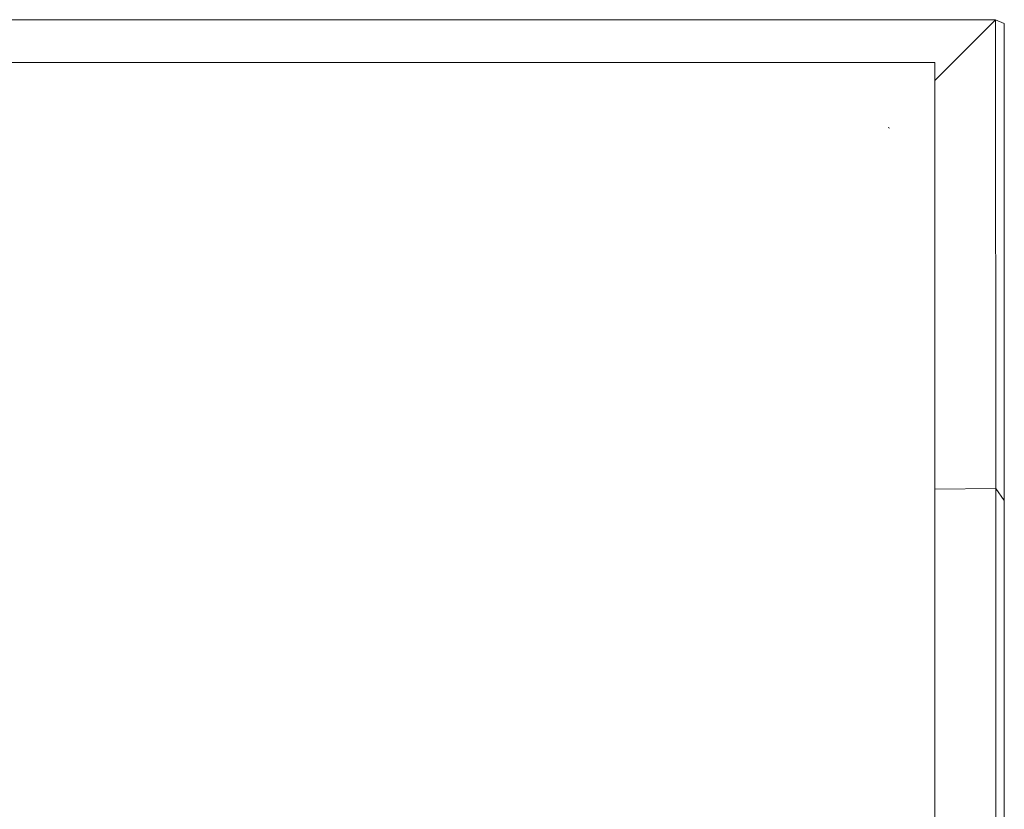
# Model space of a CAD drawing. Units: millimetres. Extents: x -2942 to 7138, y -3061 to 4067.
# Drawn here: x -195 to 170, y 2335 to 2628 of the extents above; entities that cross this region are included whole.
import ezdxf

# ---------------------------------------------------------------- set-up
doc = ezdxf.new("R2010")
doc.units = ezdxf.units.MM
doc.layers.add('A-GENM', color=13, linetype='Continuous', lineweight=9)
doc.layers.add('G-IMPT', color=8, linetype='Continuous', lineweight=9)

# ---------------------------------------------------------------- blocks, each defined once
blk = doc.blocks.new('trunangluong - trunangluong-399257-Level 1')
at = {"layer": 'G-IMPT'}
for p, q in [((582.97, 1215.92), (-583.02, 1215.93)), ((560.47, 1193.35), (582.97, 1215.92)), ((582.97, 1215.92), (583.09, 1042)), ((582.97, 1215.92), (586.24, 1214.57)), ((586.24, 1214.57), (586.14, 1037.53)), ((560.47, 1200), (-567, 1200)), ((560.47, 905.25), (560.47, 1200)), ((543.11, 1175.94), (543.72, 1175.69)), ((560.47, 1041.8), (583.09, 1042)), ((583.09, 884.25), (583.09, 1042)), ((583.09, 1042), (586.14, 1037.53)), ((586.14, 880.13), (586.14, 1037.53))]:
    blk.add_line(p, q, dxfattribs=at)

msp = doc.modelspace()

# ---------------------------------------------------------------- block references
at = {"layer": 'A-GENM'}
msp.add_blockref('trunangluong - trunangluong-399257-Level 1', (-416.02, 1412.24), dxfattribs=at)

doc.saveas('drawing.dxf')
